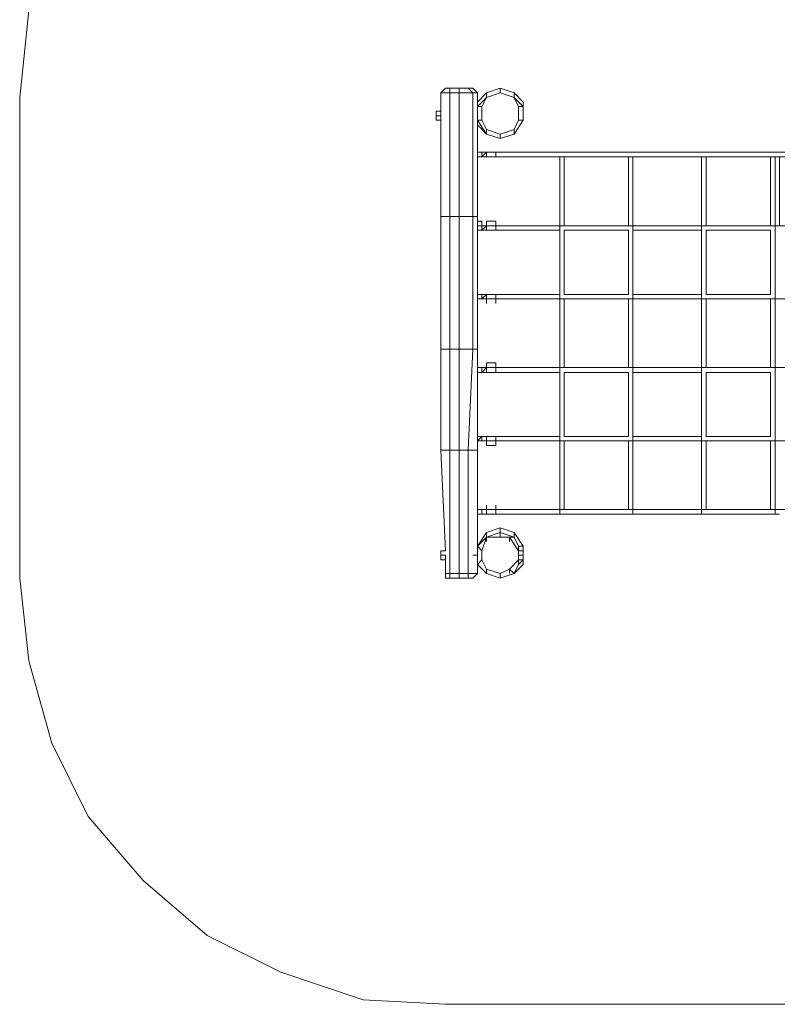
# Model space of a CAD drawing. Units: millimetres. Extents: x 536 to 5885, y -365 to 6568.
# Drawn here: x 536 to 3203, y -365 to 3101 of the extents above; entities that cross this region are included whole.
import ezdxf

# ---------------------------------------------------------------- set-up
doc = ezdxf.new("R2010")
doc.units = ezdxf.units.MM
for name, color, linetype, lineweight in [('beslag', 253, 'Continuous', 9), ('omkreds', 7, 'Continuous', 9), ('robinia', 32, 'Continuous', 9), ('taifun', 251, 'Continuous', 9)]:
    doc.layers.add(name, color=color, linetype=linetype, lineweight=lineweight)

msp = doc.modelspace()

# ---------------------------------------------------------------- linework, layer by layer
at = {"layer": 'beslag', "flags": 128}
for points in [[(2002.5, 2763.3), (2002.5, 2779.4)], [(2018.6, 2779.4), (2002.5, 2779.4)], [(2308.4, 2779.4), (2308.4, 2763.3), (2308.4, 2747.2), (2308.4, 2763.3)], [(2002.5, 2747.2), (2002.5, 2763.3)], [(2002.5, 2763.3), (2018.6, 2763.3)], [(2163.5, 2634.5), (2179.6, 2634.5), (2163.5, 2618.4), (2179.6, 2634.5)], [(2179.6, 2634.5), (2163.5, 2634.5)], [(2163.5, 2634.5), (2163.5, 2618.4)], [(2163.5, 2634.5), (2163.5, 2618.4)], [(2163.5, 2618.4), (2179.6, 2618.4), (2163.5, 2618.4), (2179.6, 2618.4), (2163.5, 2618.4), (2179.6, 2618.4), (2163.5, 2618.4), (2179.6, 2618.4), (2163.5, 2618.4)], [(2163.5, 2618.4), (2179.6, 2618.4), (2163.5, 2618.4), (2179.6, 2618.4), (2163.5, 2618.4)], [(2163.5, 2618.4), (2179.6, 2618.4)], [(2179.6, 2618.4), (2163.5, 2618.4)], [(2179.6, 2618.4), (2179.6, 2634.5)], [(2179.6, 2634.5), (2179.6, 2618.4), (2179.6, 2634.5)], [(2211.8, 2618.4), (2211.8, 2634.5)], [(2163.5, 2376), (2163.5, 2359.9), (2163.5, 2376), (2163.5, 2359.9), (2163.5, 2376), (2163.5, 2392.1)], [(2163.5, 2376), (2163.5, 2392.1), (2163.5, 2376)], [(2179.6, 2376), (2179.6, 2392.1)], [(2211.8, 2376), (2211.8, 2392.1)], [(2179.6, 2376), (2163.5, 2376)], [(2179.6, 2376), (2163.5, 2376)], [(2179.6, 2376), (2163.5, 2359.9), (2179.6, 2359.9)], [(2163.5, 2376), (2179.6, 2376)], [(2163.5, 2376), (2179.6, 2376)], [(2163.5, 2376), (2179.6, 2376)], [(2163.5, 2376), (2179.6, 2376)], [(2163.5, 2376), (2163.5, 2359.9), (2163.5, 2376), (2163.5, 2359.9), (2163.5, 2376), (2163.5, 2359.9), (2163.5, 2376)], [(2163.5, 2359.9), (2163.5, 2376), (2163.5, 2359.9), (2163.5, 2376)], [(2163.5, 2359.9), (2163.5, 2376), (2163.5, 2359.9)], [(2163.5, 2359.9), (2163.5, 2376), (2163.5, 2359.9)], [(2163.5, 2376), (2163.5, 2359.9), (2163.5, 2376)], [(2163.5, 2359.9), (2179.6, 2359.9)], [(2163.5, 2359.9), (2179.6, 2359.9)], [(2179.6, 2359.9), (2179.6, 2376)], [(2211.8, 2359.9), (2211.8, 2376)], [(2179.6, 2134.4), (2179.6, 2118.3), (2163.5, 2118.3), (2179.6, 2134.4), (2163.5, 2134.4)], [(2179.6, 2134.4), (2163.5, 2134.4), (2179.6, 2134.4)], [(2163.5, 2134.4), (2179.6, 2134.4)], [(2163.5, 2134.4), (2179.6, 2134.4)], [(2179.6, 2134.4), (2163.5, 2134.4), (2179.6, 2134.4)], [(2163.5, 2134.4), (2163.5, 2118.3)], [(2163.5, 2118.3), (2163.5, 2134.4), (2163.5, 2118.3)], [(2163.5, 2118.3), (2163.5, 2134.4)], [(2179.6, 2118.3), (2163.5, 2118.3)], [(2179.6, 2118.3), (2163.5, 2118.3)], [(2163.5, 2118.3), (2179.6, 2118.3)], [(2179.6, 2118.3), (2163.5, 2118.3)], [(2179.6, 2118.3), (2163.5, 2118.3), (2179.6, 2118.3)], [(2179.6, 2118.3), (2163.5, 2118.3), (2179.6, 2118.3), (2163.5, 2118.3), (2179.6, 2118.3), (2163.5, 2118.3)], [(2179.6, 2118.3), (2179.6, 2134.4)], [(2179.6, 2118.3), (2179.6, 2134.4)], [(2211.8, 2118.3), (2211.8, 2134.4)], [(2163.5, 1876.8), (2179.6, 1876.8), (2163.5, 1876.8), (2179.6, 1876.8), (2163.5, 1876.8), (2179.6, 1876.8), (2163.5, 1876.8)], [(2163.5, 1876.8), (2179.6, 1876.8), (2163.5, 1876.8)], [(2179.6, 1876.8), (2163.5, 1876.8), (2179.6, 1876.8)], [(2163.5, 1876.8), (2163.5, 1859.8)], [(2163.5, 1876.8), (2163.5, 1859.8), (2163.5, 1876.8)], [(2163.5, 1859.8), (2163.5, 1876.8), (2163.5, 1859.8), (2163.5, 1876.8)], [(2163.5, 1859.8), (2163.5, 1876.8), (2163.5, 1859.8), (2163.5, 1876.8)], [(2163.5, 1876.8), (2163.5, 1859.8), (2163.5, 1876.8), (2163.5, 1859.8)], [(2163.5, 1859.8), (2163.5, 1876.8)], [(2179.6, 1876.8), (2179.6, 1892.9)], [(2179.6, 1859.8), (2179.6, 1876.8)], [(2211.8, 1876.8), (2211.8, 1892.9)], [(2211.8, 1859.8), (2211.8, 1876.8)], [(2147.4, 1618.3), (2163.5, 1634.4), (2147.4, 1618.3)], [(2147.4, 1634.4), (2163.5, 1634.4), (2147.4, 1634.4)], [(2147.4, 1634.4), (2163.5, 1634.4), (2147.4, 1634.4)], [(2163.5, 1634.4), (2147.4, 1634.4), (2163.5, 1634.4)], [(2163.5, 1634.4), (2163.5, 1618.3)], [(2163.5, 1618.3), (2163.5, 1634.4), (2163.5, 1618.3)], [(2163.5, 1618.3), (2163.5, 1634.4), (2163.5, 1618.3)], [(2163.5, 1618.3), (2163.5, 1634.4), (2163.5, 1618.3)], [(2179.6, 1618.3), (2179.6, 1634.4)], [(2147.4, 1618.3), (2163.5, 1618.3), (2147.4, 1618.3)], [(2147.4, 1618.3), (2163.5, 1618.3), (2147.4, 1618.3)], [(2147.4, 1618.3), (2163.5, 1618.3), (2147.4, 1618.3)], [(2163.5, 1618.3), (2147.4, 1618.3), (2163.5, 1618.3), (2147.4, 1618.3), (2163.5, 1618.3)], [(2147.4, 1618.3), (2163.5, 1618.3), (2147.4, 1618.3)], [(2147.4, 1618.3), (2163.5, 1618.3), (2147.4, 1618.3)], [(2147.4, 1618.3), (2163.5, 1618.3), (2147.4, 1618.3)], [(2179.6, 1602.2), (2179.6, 1618.3)], [(2179.6, 1392.8), (2179.6, 1376.7), (2179.6, 1392.8)], [(2211.8, 1392.8), (2211.8, 1376.7), (2211.8, 1392.8)], [(2163.5, 1376.7), (2147.4, 1376.7)], [(2147.4, 1376.7), (2163.5, 1376.7)], [(2147.4, 1376.7), (2163.5, 1376.7)], [(2147.4, 1376.7), (2163.5, 1376.7)], [(2163.5, 1360.6), (2147.4, 1360.6), (2163.5, 1360.6), (2147.4, 1360.6), (2163.5, 1360.6)], [(2163.5, 1360.6), (2147.4, 1360.6)], [(2163.5, 1360.6), (2147.4, 1360.6)], [(2163.5, 1360.6), (2147.4, 1360.6)], [(2163.5, 1360.6), (2163.5, 1376.7)], [(2163.5, 1376.7), (2163.5, 1360.6)], [(2163.5, 1360.6), (2163.5, 1376.7), (2163.5, 1360.6), (2163.5, 1376.7), (2163.5, 1360.6)], [(2163.5, 1360.6), (2163.5, 1376.7), (2163.5, 1360.6)], [(2163.5, 1376.7), (2163.5, 1360.6), (2163.5, 1376.7), (2163.5, 1360.6), (2163.5, 1376.7)], [(2163.5, 1376.7), (2163.5, 1360.6), (2163.5, 1376.7)], [(2163.5, 1376.7), (2163.5, 1360.6)], [(2163.5, 1376.7), (2163.5, 1360.6), (2163.5, 1376.7)], [(2179.6, 1360.6), (2179.6, 1376.7)], [(2211.8, 1360.6), (2211.8, 1376.7)], [(2034.7, 1231.8), (2018.6, 1231.8)], [(2308.4, 1231.8), (2308.4, 1215.7), (2308.4, 1199.6), (2292.3, 1199.6), (2308.4, 1199.6), (2308.4, 1215.7), (2308.4, 1231.8), (2292.3, 1231.8)], [(2018.6, 1199.6), (2034.7, 1199.6)]]:
    msp.add_lwpolyline(points, close=True, dxfattribs=at)
for points in [[(2002.5, 2747.2), (2018.6, 2747.2)], [(2163.5, 2618.4), (2163.5, 2634.5), (2179.6, 2634.5)], [(2163.5, 2618.4), (2163.5, 2634.5)], [(2163.5, 2618.4), (2163.5, 2634.5)], [(2179.6, 2618.4), (2179.6, 2634.5)], [(2163.5, 2376), (2163.5, 2392.1)], [(2179.6, 2376), (2163.5, 2376)], [(2179.6, 2359.9), (2163.5, 2359.9)], [(2179.6, 2118.3), (2179.6, 2102.2)], [(2211.8, 2118.3), (2211.8, 2102.2)], [(2179.6, 1876.8), (2163.5, 1876.8), (2179.6, 1876.8), (2163.5, 1876.8), (2179.6, 1876.8), (2163.5, 1876.8), (2179.6, 1876.8), (2163.5, 1876.8), (2179.6, 1876.8), (2163.5, 1876.8), (2179.6, 1876.8), (2179.6, 1859.8), (2163.5, 1859.8), (2179.6, 1859.8), (2163.5, 1859.8), (2179.6, 1859.8), (2163.5, 1859.8), (2179.6, 1859.8), (2163.5, 1859.8), (2163.5, 1876.8), (2179.6, 1876.8), (2163.5, 1859.8)], [(2163.5, 1618.3), (2163.5, 1634.4), (2147.4, 1618.3), (2163.5, 1634.4)], [(2163.5, 1618.3), (2147.4, 1618.3), (2163.5, 1618.3), (2147.4, 1618.3), (2147.4, 1634.4), (2147.4, 1618.3), (2163.5, 1618.3), (2147.4, 1618.3), (2147.4, 1634.4), (2147.4, 1618.3), (2147.4, 1634.4), (2147.4, 1618.3), (2147.4, 1634.4), (2163.5, 1634.4), (2147.4, 1634.4), (2163.5, 1634.4), (2147.4, 1634.4), (2163.5, 1634.4), (2147.4, 1634.4), (2163.5, 1634.4), (2147.4, 1634.4)], [(2211.8, 1602.2), (2211.8, 1618.3), (2211.8, 1634.4)], [(2163.5, 1376.7), (2147.4, 1376.7)], [(2018.6, 1215.7), (2018.6, 1199.6), (2018.6, 1215.7), (2018.6, 1231.8)], [(2034.7, 1215.7), (2018.6, 1215.7), (2018.6, 1231.8)], [(2147.4, 1215.7), (2131.3, 1215.7)], [(2308.4, 1199.6), (2308.4, 1215.7), (2292.3, 1215.7)]]:
    msp.add_lwpolyline(points, dxfattribs=at)
at = {"layer": 'beslag'}
for points in [[(2147.4, 2634.5), (2163.5, 2634.5)], [(2147.4, 2634.5), (2163.5, 2634.5)], [(2147.4, 2634.5), (2163.5, 2634.5)], [(2147.4, 2634.5), (2163.5, 2634.5)], [(2147.4, 2618.4), (2163.5, 2618.4)], [(2147.4, 2618.4), (2163.5, 2618.4)], [(2147.4, 2618.4), (2163.5, 2618.4)], [(2211.8, 2634.5), (2179.6, 2634.5)], [(2211.8, 2618.4), (2179.6, 2618.4)], [(2147.4, 2376), (2163.5, 2376), (2163.5, 2392.1), (2147.4, 2392.1)], [(2147.4, 2376), (2163.5, 2376), (2163.5, 2392.1), (2147.4, 2392.1)], [(2211.8, 2376), (2179.6, 2376), (2179.6, 2392.1), (2211.8, 2392.1)], [(2179.6, 2392.1), (2211.8, 2392.1), (2211.8, 2376), (2179.6, 2376)], [(2147.4, 2376), (2163.5, 2376)], [(2147.4, 2376), (2163.5, 2376)], [(2163.5, 2376), (2147.4, 2376)], [(2147.4, 2359.9), (2163.5, 2359.9), (2163.5, 2376), (2147.4, 2376)], [(2147.4, 2376), (2147.4, 2359.9)], [(2147.4, 2359.9), (2163.5, 2359.9), (2163.5, 2376), (2147.4, 2376)], [(2163.5, 2376), (2163.5, 2359.9)], [(2211.8, 2376), (2179.6, 2376), (2179.6, 2359.9), (2211.8, 2359.9)], [(2179.6, 2376), (2211.8, 2376), (2211.8, 2359.9), (2179.6, 2359.9)], [(2179.6, 2359.9), (2179.6, 2376)], [(2211.8, 2359.9), (2179.6, 2359.9)], [(2147.4, 2134.4), (2163.5, 2134.4)], [(2147.4, 2134.4), (2163.5, 2134.4)], [(2147.4, 2134.4), (2163.5, 2134.4)], [(2163.5, 2134.4), (2147.4, 2134.4)], [(2147.4, 2134.4), (2163.5, 2134.4)], [(2147.4, 2118.3), (2163.5, 2118.3)], [(2147.4, 2118.3), (2163.5, 2118.3)], [(2147.4, 2118.3), (2163.5, 2118.3)], [(2211.8, 2134.4), (2179.6, 2134.4)], [(2179.6, 2134.4), (2179.6, 2118.3), (2211.8, 2118.3), (2211.8, 2134.4)], [(2179.6, 2134.4), (2211.8, 2134.4), (2211.8, 2118.3), (2179.6, 2118.3)], [(2179.6, 2118.3), (2179.6, 2134.4)], [(2211.8, 2118.3), (2179.6, 2118.3)], [(2179.6, 2118.3), (2211.8, 2118.3)], [(2147.4, 1876.8), (2163.5, 1876.8)], [(2147.4, 1876.8), (2163.5, 1876.8)], [(2147.4, 1876.8), (2163.5, 1876.8)], [(2211.8, 1876.8), (2179.6, 1876.8), (2179.6, 1892.9), (2211.8, 1892.9)], [(2179.6, 1892.9), (2211.8, 1892.9), (2211.8, 1876.8), (2179.6, 1876.8)], [(2211.8, 1876.8), (2179.6, 1876.8), (2179.6, 1859.8), (2211.8, 1859.8)], [(2179.6, 1876.8), (2211.8, 1876.8), (2211.8, 1859.8), (2179.6, 1859.8)], [(2179.6, 1859.8), (2179.6, 1876.8)], [(2147.4, 1859.8), (2163.5, 1859.8)], [(2147.4, 1859.8), (2163.5, 1859.8)], [(2147.4, 1859.8), (2163.5, 1859.8)], [(2211.8, 1859.8), (2179.6, 1859.8)], [(2163.5, 1634.4), (2179.6, 1634.4)], [(2179.6, 1618.3), (2179.6, 1634.4), (2163.5, 1634.4), (2163.5, 1618.3)], [(2179.6, 1618.3), (2179.6, 1634.4), (2163.5, 1634.4), (2163.5, 1618.3)], [(2163.5, 1634.4), (2179.6, 1634.4)], [(2211.8, 1634.4), (2179.6, 1634.4)], [(2179.6, 1634.4), (2179.6, 1618.3), (2211.8, 1618.3), (2211.8, 1634.4)], [(2179.6, 1634.4), (2211.8, 1634.4), (2211.8, 1618.3), (2179.6, 1618.3)], [(2163.5, 1618.3), (2179.6, 1618.3)], [(2163.5, 1618.3), (2179.6, 1618.3)], [(2163.5, 1618.3), (2179.6, 1618.3)], [(2163.5, 1618.3), (2179.6, 1618.3)], [(2179.6, 1618.3), (2163.5, 1618.3)], [(2179.6, 1618.3), (2163.5, 1618.3)], [(2211.8, 1618.3), (2179.6, 1618.3), (2179.6, 1602.2), (2211.8, 1602.2)], [(2179.6, 1618.3), (2179.6, 1602.2), (2211.8, 1602.2), (2211.8, 1618.3)], [(2163.5, 1376.7), (2179.6, 1376.7)], [(2163.5, 1376.7), (2179.6, 1376.7)], [(2179.6, 1376.7), (2163.5, 1376.7)], [(2179.6, 1376.7), (2163.5, 1376.7)], [(2211.8, 1376.7), (2179.6, 1376.7)], [(2211.8, 1376.7), (2179.6, 1376.7), (2179.6, 1360.6), (2211.8, 1360.6)], [(2179.6, 1376.7), (2211.8, 1376.7), (2211.8, 1360.6), (2179.6, 1360.6)], [(2179.6, 1376.7), (2211.8, 1376.7)], [(2211.8, 1360.6), (2179.6, 1360.6)]]:
    msp.add_lwpolyline(points, close=True, dxfattribs=at)
for points in [[(2163.5, 2634.5), (2147.4, 2634.5)], [(2163.5, 2618.4), (2147.4, 2618.4)], [(2179.6, 2634.5), (2179.6, 2618.4)], [(2179.6, 2634.5), (2179.6, 2618.4), (2211.8, 2618.4), (2211.8, 2634.5), (2179.6, 2634.5), (2211.8, 2634.5), (2211.8, 2618.4), (2179.6, 2618.4)], [(2163.5, 2376), (2163.5, 2392.1), (2147.4, 2392.1)], [(2147.4, 2376), (2163.5, 2376)], [(2163.5, 2359.9), (2147.4, 2359.9)], [(2163.5, 2359.9), (2147.4, 2359.9)], [(2163.5, 2359.9), (2147.4, 2359.9)], [(2147.4, 2359.9), (2163.5, 2359.9)], [(2147.4, 2118.3), (2163.5, 2118.3)], [(2147.4, 1876.8), (2163.5, 1876.8)], [(2147.4, 1859.8), (2163.5, 1859.8)], [(2179.6, 1376.7), (2163.5, 1376.7)], [(2163.5, 1360.6), (2163.5, 1376.7), (2179.6, 1376.7), (2163.5, 1376.7), (2163.5, 1360.6), (2179.6, 1360.6), (2163.5, 1360.6), (2179.6, 1360.6), (2163.5, 1360.6), (2179.6, 1360.6), (2163.5, 1360.6), (2179.6, 1360.6), (2163.5, 1360.6), (2179.6, 1360.6)], [(2179.6, 1376.7), (2163.5, 1376.7)]]:
    msp.add_lwpolyline(points, dxfattribs=at)
at = {"layer": 'omkreds'}
msp.add_lwpolyline([(5852.7, 3133.7), (5884.9, 2827.7), (5884.9, 1135.2), (5852.7, 844.4), (5772.2, 554.6), (5627.3, 296.1), (5450.2, 70.6), (5208.6, -122.6), (4951, -251.4), (4676.3, -348.9), (4386.5, -365), (2034.7, -365), (1744.8, -348.9), (1455, -251.4), (1196.4, -122.6), (971, 70.6), (777.8, 296.1), (649, 554.6), (568.4, 844.4), (536.2, 1135.2), (536.2, 2827.7), (568.4, 3133.7)], dxfattribs=at)
at = {"layer": 'robinia'}
for points in [[(2131.3, 2843.8), (2147.4, 2843.8), (2131.3, 2859.9), (2115.2, 2859.9), (2083, 2859.9), (2083, 2843.8), (2050.8, 2843.8), (2050.8, 2859.9), (2083, 2859.9), (2050.8, 2859.9), (2034.7, 2859.9), (2018.6, 2843.8), (2034.7, 2859.9), (2050.8, 2859.9), (2050.8, 2843.8), (2018.6, 2843.8), (2034.7, 2859.9)], [(2083, 2859.9), (2083, 2843.8)], [(2227.9, 2859.9), (2179.6, 2843.8), (2147.4, 2811.6), (2179.6, 2843.8), (2227.9, 2859.9), (2276.2, 2843.8), (2308.4, 2811.6), (2308.4, 2779.4), (2308.4, 2795.5), (2308.4, 2811.6), (2308.4, 2795.5), (2308.4, 2779.4)], [(2179.6, 2698.9), (2147.4, 2747.2), (2147.4, 2795.5), (2179.6, 2827.7), (2179.6, 2843.8), (2147.4, 2811.6)], [(2308.4, 2795.5), (2308.4, 2811.6), (2276.2, 2843.8), (2227.9, 2859.9), (2227.9, 2843.8), (2179.6, 2827.7)], [(2276.2, 2827.7), (2227.9, 2843.8), (2179.6, 2827.7)], [(2308.4, 2747.2), (2308.4, 2795.5), (2276.2, 2827.7), (2227.9, 2843.8), (2179.6, 2827.7)], [(2179.6, 2698.9), (2147.4, 2747.2), (2147.4, 2795.5), (2179.6, 2827.7)], [(2179.6, 2827.7), (2163.5, 2795.5), (2163.5, 2747.2)], [(2308.4, 2795.5), (2308.4, 2747.2), (2276.2, 2698.9), (2227.9, 2682.8)], [(2179.6, 2715), (2163.5, 2747.2)], [(2276.2, 2698.9), (2308.4, 2747.2), (2292.3, 2747.2)], [(2227.9, 2698.9), (2179.6, 2715), (2179.6, 2698.9), (2227.9, 2682.8)], [(2276.2, 2698.9), (2227.9, 2682.8), (2227.9, 2698.9), (2179.6, 2715)], [(2179.6, 2698.9), (2227.9, 2682.8), (2276.2, 2698.9)], [(2276.2, 2698.9), (2227.9, 2682.8), (2179.6, 2698.9)], [(2083, 1941.2), (2083, 2408.2), (2050.8, 2408.2), (2050.8, 1941.2), (2018.6, 1941.2), (2018.6, 2408.2), (2050.8, 2408.2), (2050.8, 1941.2), (2083, 1941.2), (2083, 2408.2), (2131.3, 2408.2), (2131.3, 1941.2), (2131.3, 2408.2), (2147.4, 2408.2), (2147.4, 1941.2)], [(2018.6, 1941.2), (2018.6, 2408.2)], [(2018.6, 1941.2), (2018.6, 1586.1), (2050.8, 1586.1), (2050.8, 1941.2), (2050.8, 1586.1), (2083, 1586.1), (2083, 1941.2), (2131.3, 1941.2), (2115.2, 1586.1), (2131.3, 1941.2), (2147.4, 1941.2), (2147.4, 1586.1)], [(2083, 1586.1), (2083, 1941.2)], [(2276.2, 1296.2), (2227.9, 1312.3), (2179.6, 1296.2), (2227.9, 1312.3), (2276.2, 1296.2), (2308.4, 1247.9), (2308.4, 1231.8), (2308.4, 1247.9), (2308.4, 1231.8)], [(2179.6, 1280.1), (2227.9, 1296.2), (2227.9, 1312.3)], [(2227.9, 1280.1), (2260.1, 1280.1), (2276.2, 1280.1), (2227.9, 1296.2), (2227.9, 1280.1), (2179.6, 1280.1)], [(2227.9, 1296.2), (2276.2, 1280.1), (2276.2, 1296.2), (2308.4, 1247.9), (2292.3, 1247.9), (2292.3, 1183.5), (2308.4, 1199.6), (2292.3, 1183.5), (2276.2, 1151.3)], [(2276.2, 1280.1), (2292.3, 1247.9), (2308.4, 1247.9), (2276.2, 1296.2)], [(2227.9, 1135.2), (2179.6, 1151.3), (2147.4, 1183.5), (2147.4, 1199.6), (2147.4, 1183.5), (2147.4, 1247.9), (2179.6, 1280.1)], [(2179.6, 1280.1), (2163.5, 1231.8), (2163.5, 1199.6)], [(2292.3, 1183.5), (2292.3, 1247.9), (2276.2, 1280.1), (2260.1, 1280.1), (2292.3, 1231.8), (2292.3, 1247.9), (2276.2, 1280.1)], [(2147.4, 1231.8), (2147.4, 1247.9), (2147.4, 1183.5), (2179.6, 1151.3), (2227.9, 1135.2)], [(2179.6, 1167.4), (2163.5, 1199.6)], [(2179.6, 1151.3), (2227.9, 1135.2), (2276.2, 1151.3), (2308.4, 1183.5)], [(2179.6, 1151.3), (2227.9, 1135.2), (2276.2, 1151.3), (2308.4, 1183.5)], [(2276.2, 1151.3), (2292.3, 1183.5), (2292.3, 1199.6)], [(2308.4, 1183.5), (2308.4, 1199.6)], [(2083, 1151.3), (2083, 1135.2), (2115.2, 1135.2), (2115.2, 1151.3), (2147.4, 1151.3), (2131.3, 1135.2), (2115.2, 1135.2), (2083, 1135.2), (2050.8, 1135.2), (2034.7, 1135.2), (2034.7, 1151.3), (2050.8, 1151.3), (2083, 1151.3), (2115.2, 1151.3), (2083, 1151.3), (2083, 1135.2), (2050.8, 1135.2), (2050.8, 1151.3), (2050.8, 1135.2), (2034.7, 1135.2), (2034.7, 1151.3)], [(2115.2, 1135.2), (2115.2, 1151.3)], [(2227.9, 1151.3), (2179.6, 1167.4)]]:
    msp.add_lwpolyline(points, dxfattribs=at)
at = {"layer": 'robinia', "flags": 128}
for points in [[(2050.8, 2408.2), (2050.8, 2843.8), (2018.6, 2843.8), (2018.6, 2408.2)], [(2018.6, 2843.8), (2018.6, 2408.2)], [(2083, 2408.2), (2083, 2843.8), (2050.8, 2843.8)], [(2131.3, 2408.2), (2131.3, 2843.8), (2083, 2843.8)], [(2147.4, 2408.2), (2147.4, 2843.8)], [(2147.4, 2408.2), (2147.4, 2843.8)], [(2227.9, 2698.9), (2276.2, 2715), (2292.3, 2747.2), (2292.3, 2795.5), (2276.2, 2827.7), (2227.9, 2843.8)], [(2034.7, 1231.8), (2018.6, 1586.1)], [(2018.6, 1586.1), (2034.7, 1231.8)], [(2034.7, 1215.7), (2034.7, 1151.3), (2050.8, 1151.3), (2050.8, 1586.1)], [(2050.8, 1151.3), (2083, 1151.3), (2083, 1586.1)], [(2115.2, 1151.3), (2115.2, 1586.1), (2083, 1586.1)], [(2147.4, 1231.8), (2147.4, 1586.1), (2115.2, 1586.1)], [(2147.4, 1586.1), (2147.4, 1231.8)], [(2227.9, 1151.3), (2260.1, 1167.4), (2292.3, 1199.6), (2292.3, 1231.8), (2260.1, 1280.1), (2227.9, 1280.1)], [(2034.7, 1151.3), (2034.7, 1215.7)], [(2147.4, 1151.3), (2147.4, 1215.7)], [(2147.4, 1215.7), (2147.4, 1151.3)]]:
    msp.add_lwpolyline(points, dxfattribs=at)
for points in [[(2050.8, 2859.9), (2083, 2859.9), (2115.2, 2859.9), (2131.3, 2859.9), (2115.2, 2859.9), (2083, 2859.9), (2050.8, 2859.9), (2034.7, 2859.9)], [(2163.5, 2747.2), (2163.5, 2795.5), (2179.6, 2827.7), (2227.9, 2843.8), (2276.2, 2827.7), (2292.3, 2795.5), (2292.3, 2747.2), (2276.2, 2715), (2227.9, 2698.9), (2179.6, 2715)], [(2292.3, 2747.2), (2292.3, 2795.5), (2276.2, 2827.7), (2227.9, 2843.8), (2179.6, 2827.7), (2163.5, 2795.5), (2163.5, 2747.2), (2179.6, 2715), (2227.9, 2698.9), (2276.2, 2715)], [(2163.5, 1199.6), (2163.5, 1231.8), (2179.6, 1280.1), (2227.9, 1280.1), (2260.1, 1280.1), (2292.3, 1231.8), (2292.3, 1199.6), (2260.1, 1167.4), (2227.9, 1151.3), (2179.6, 1167.4)], [(2292.3, 1199.6), (2292.3, 1231.8), (2260.1, 1280.1), (2227.9, 1280.1), (2179.6, 1280.1), (2163.5, 1231.8), (2163.5, 1199.6), (2179.6, 1167.4), (2227.9, 1151.3), (2260.1, 1167.4)], [(2179.6, 1280.1), (2179.6, 1264), (2179.6, 1280.1)], [(2260.1, 1280.1), (2260.1, 1264), (2260.1, 1280.1)], [(2179.6, 1167.4), (2179.6, 1151.3), (2179.6, 1167.4)], [(2260.1, 1167.4), (2260.1, 1151.3), (2260.1, 1167.4)], [(2034.7, 1135.2), (2050.8, 1135.2)], [(2050.8, 1135.2), (2083, 1135.2), (2115.2, 1135.2), (2131.3, 1135.2), (2115.2, 1135.2), (2083, 1135.2), (2050.8, 1135.2), (2034.7, 1135.2)], [(2050.8, 1135.2), (2083, 1135.2)], [(2083, 1135.2), (2115.2, 1135.2)], [(2131.3, 1135.2), (2115.2, 1135.2)]]:
    msp.add_lwpolyline(points, close=True, dxfattribs=at)
at = {"layer": 'robinia'}
for points in [[(2083, 2843.8), (2083, 2859.9), (2115.2, 2859.9), (2131.3, 2843.8)], [(2131.3, 2843.8), (2147.4, 2843.8), (2131.3, 2859.9), (2115.2, 2859.9)], [(2179.6, 2843.8), (2179.6, 2827.7), (2227.9, 2843.8), (2227.9, 2859.9)], [(2227.9, 2859.9), (2227.9, 2843.8), (2276.2, 2827.7), (2276.2, 2843.8)], [(2276.2, 2827.7), (2308.4, 2795.5), (2308.4, 2811.6), (2276.2, 2843.8)], [(2147.4, 2795.5), (2163.5, 2795.5), (2179.6, 2827.7)], [(2292.3, 2795.5), (2308.4, 2795.5), (2276.2, 2827.7), (2292.3, 2795.5)], [(2308.4, 2811.6), (2308.4, 2779.4)], [(2147.4, 2747.2), (2163.5, 2747.2), (2163.5, 2795.5), (2147.4, 2795.5)], [(2292.3, 2795.5), (2292.3, 2747.2), (2308.4, 2747.2), (2308.4, 2795.5)], [(2179.6, 2715), (2163.5, 2747.2), (2147.4, 2747.2), (2179.6, 2698.9)], [(2276.2, 2698.9), (2308.4, 2747.2), (2292.3, 2747.2), (2276.2, 2715)], [(2276.2, 2698.9), (2308.4, 2747.2)], [(2147.4, 2731.1), (2179.6, 2698.9)], [(2276.2, 2715), (2227.9, 2698.9), (2227.9, 2682.8), (2276.2, 2698.9)], [(2227.9, 2682.8), (2179.6, 2698.9)], [(2147.4, 1941.2), (2131.3, 1941.2), (2083, 1941.2), (2050.8, 1941.2), (2018.6, 1941.2), (2018.6, 2408.2), (2050.8, 2408.2), (2083, 2408.2), (2131.3, 2408.2), (2147.4, 2408.2)], [(2147.4, 1586.1), (2115.2, 1586.1), (2083, 1586.1), (2050.8, 1586.1), (2018.6, 1586.1), (2018.6, 1941.2), (2050.8, 1941.2), (2083, 1941.2), (2131.3, 1941.2), (2147.4, 1941.2)], [(2179.6, 1296.2), (2147.4, 1247.9), (2147.4, 1231.8), (2147.4, 1247.9)], [(2179.6, 1296.2), (2147.4, 1247.9), (2179.6, 1280.1)], [(2227.9, 1296.2), (2227.9, 1312.3), (2179.6, 1296.2), (2179.6, 1280.1)], [(2179.6, 1280.1), (2227.9, 1280.1), (2227.9, 1296.2)], [(2227.9, 1312.3), (2227.9, 1296.2), (2276.2, 1280.1), (2276.2, 1296.2)], [(2147.4, 1247.9), (2163.5, 1231.8), (2179.6, 1280.1)], [(2147.4, 1183.5), (2163.5, 1199.6), (2163.5, 1231.8), (2147.4, 1247.9)], [(2292.3, 1231.8), (2292.3, 1199.6), (2292.3, 1183.5), (2292.3, 1247.9)], [(2308.4, 1247.9), (2308.4, 1231.8)], [(2179.6, 1167.4), (2163.5, 1199.6), (2147.4, 1183.5), (2179.6, 1151.3)], [(2147.4, 1183.5), (2179.6, 1151.3)], [(2276.2, 1151.3), (2292.3, 1183.5), (2292.3, 1199.6), (2260.1, 1167.4)], [(2308.4, 1199.6), (2308.4, 1183.5)], [(2131.3, 1135.2), (2147.4, 1151.3), (2115.2, 1151.3), (2115.2, 1135.2), (2131.3, 1135.2)], [(2227.9, 1151.3), (2179.6, 1167.4), (2179.6, 1151.3), (2227.9, 1135.2)], [(2260.1, 1167.4), (2227.9, 1151.3), (2227.9, 1135.2), (2276.2, 1151.3)], [(2276.2, 1151.3), (2227.9, 1135.2)]]:
    msp.add_lwpolyline(points, close=True, dxfattribs=at)
at = {"layer": 'taifun', "flags": 128}
for points in [[(4177.2, 2634.5), (2211.8, 2634.5)], [(3951.7, 2618.4), (4177.2, 2618.4), (2211.8, 2618.4), (3436.5, 2618.4)], [(2453.3, 2376), (2453.3, 2618.4), (2437.2, 2618.4), (2437.2, 2376)], [(2453.3, 2618.4), (2437.2, 2618.4), (2437.2, 1360.6)], [(2694.9, 2376), (2694.9, 2618.4), (2678.8, 2618.4), (2678.8, 2376)], [(2694.9, 1360.6), (2694.9, 2618.4), (2678.8, 2618.4)], [(2952.5, 2376), (2952.5, 2618.4), (2936.4, 2618.4), (2936.4, 2376)], [(2952.5, 2618.4), (2936.4, 2618.4), (2936.4, 1360.6)], [(3211, 2376), (3211, 2618.4), (3194.9, 2618.4), (3178.8, 2618.4), (3178.8, 2376)], [(3194.9, 2618.4), (3178.8, 2618.4)], [(3211, 2618.4), (3194.9, 2618.4), (3194.9, 1360.6)], [(3951.7, 2376), (4177.2, 2376), (2211.8, 2376), (2437.2, 2376)], [(2211.8, 2359.9), (2437.2, 2359.9)], [(2437.2, 2359.9), (2437.2, 2134.4)], [(2678.8, 2376), (2453.3, 2376)], [(2453.3, 2359.9), (2678.8, 2359.9)], [(2453.3, 2134.4), (2453.3, 2359.9)], [(2678.8, 2359.9), (2678.8, 2134.4)], [(2936.4, 2376), (2694.9, 2376)], [(2694.9, 2359.9), (2936.4, 2359.9)], [(2694.9, 2134.4), (2694.9, 2359.9)], [(2936.4, 2359.9), (2936.4, 2134.4)], [(3178.8, 2376), (2952.5, 2376)], [(2952.5, 2359.9), (3178.8, 2359.9)], [(2952.5, 2134.4), (2952.5, 2359.9)], [(3178.8, 2359.9), (3178.8, 2134.4)], [(2437.2, 2134.4), (2211.8, 2134.4)], [(3951.7, 2118.3), (4177.2, 2118.3), (2211.8, 2118.3), (2437.2, 2118.3)], [(2437.2, 2118.3), (2437.2, 1876.8)], [(2678.8, 2134.4), (2453.3, 2134.4)], [(2453.3, 2118.3), (2678.8, 2118.3)], [(2453.3, 1876.8), (2453.3, 2118.3)], [(2678.8, 2118.3), (2678.8, 1876.8)], [(2936.4, 2134.4), (2694.9, 2134.4)], [(2694.9, 2118.3), (2936.4, 2118.3)], [(2694.9, 1876.8), (2694.9, 2118.3)], [(2936.4, 2118.3), (2936.4, 1876.8)], [(3178.8, 2134.4), (2952.5, 2134.4)], [(2952.5, 2118.3), (3178.8, 2118.3)], [(2952.5, 1876.8), (2952.5, 2118.3)], [(3178.8, 2118.3), (3178.8, 1876.8)], [(3951.7, 1876.8), (4177.2, 1876.8), (2211.8, 1876.8), (2437.2, 1876.8)], [(2678.8, 1876.8), (2453.3, 1876.8)], [(2936.4, 1876.8), (2694.9, 1876.8)], [(3178.8, 1876.8), (2952.5, 1876.8)], [(2211.8, 1859.8), (2437.2, 1859.8)], [(2437.2, 1859.8), (2437.2, 1634.4)], [(2453.3, 1859.8), (2678.8, 1859.8)], [(2453.3, 1634.4), (2453.3, 1859.8)], [(2678.8, 1859.8), (2678.8, 1634.4)], [(2694.9, 1859.8), (2936.4, 1859.8)], [(2694.9, 1634.4), (2694.9, 1859.8)], [(2936.4, 1859.8), (2936.4, 1634.4)], [(2952.5, 1859.8), (3178.8, 1859.8)], [(2952.5, 1634.4), (2952.5, 1859.8)], [(3178.8, 1859.8), (3178.8, 1634.4)], [(2437.2, 1634.4), (2211.8, 1634.4)], [(2678.8, 1634.4), (2453.3, 1634.4)], [(2936.4, 1634.4), (2694.9, 1634.4)], [(3178.8, 1634.4), (2952.5, 1634.4)], [(3951.7, 1618.3), (4177.2, 1618.3), (2211.8, 1618.3), (2437.2, 1618.3)], [(2437.2, 1618.3), (2437.2, 1376.7)], [(2453.3, 1618.3), (2678.8, 1618.3)], [(2453.3, 1376.7), (2453.3, 1618.3)], [(2678.8, 1618.3), (2678.8, 1376.7)], [(2694.9, 1618.3), (2936.4, 1618.3)], [(2694.9, 1376.7), (2694.9, 1618.3)], [(2936.4, 1618.3), (2936.4, 1376.7)], [(2952.5, 1618.3), (3178.8, 1618.3)], [(2952.5, 1376.7), (2952.5, 1618.3)], [(3178.8, 1618.3), (3178.8, 1376.7)], [(3951.7, 1376.7), (4177.2, 1376.7), (2211.8, 1376.7), (2437.2, 1376.7)], [(2211.8, 1360.6), (2437.2, 1360.6)], [(2678.8, 1376.7), (2453.3, 1376.7)], [(2453.3, 1360.6), (2678.8, 1360.6)], [(2936.4, 1376.7), (2694.9, 1376.7)], [(2694.9, 1360.6), (2936.4, 1360.6)], [(3178.8, 1376.7), (2952.5, 1376.7)], [(2952.5, 1360.6), (3178.8, 1360.6)]]:
    msp.add_lwpolyline(points, dxfattribs=at)
for points in [[(2453.3, 1360.6), (2437.2, 1360.6)], [(2678.8, 1360.6), (2694.9, 1360.6)], [(2952.5, 1360.6), (2936.4, 1360.6)], [(3194.9, 1360.6), (3178.8, 1360.6)], [(3211, 1360.6), (3194.9, 1360.6)]]:
    msp.add_lwpolyline(points, close=True, dxfattribs=at)

doc.saveas('drawing.dxf')
